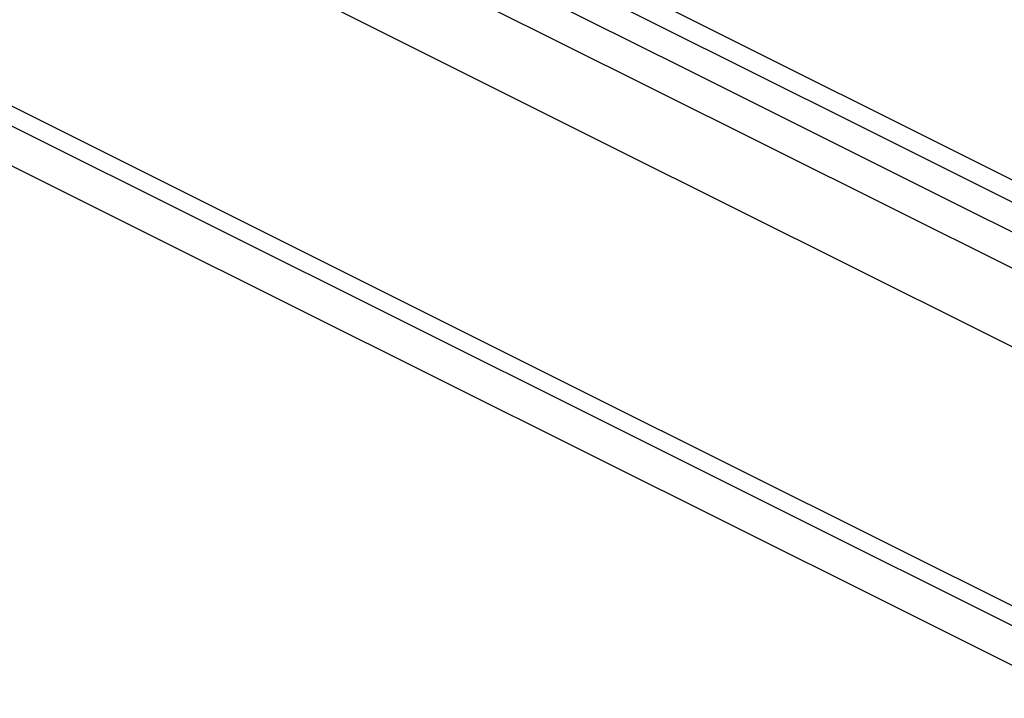
# Model space of a CAD drawing. Units: inches. Extents: x 65.6 to 145, y 111.5 to 185.9.
# Drawn here: x 80 to 85.9, y 136.8 to 140.8 of the extents above; entities that cross this region are included whole.
import ezdxf

# ---------------------------------------------------------------- set-up
doc = ezdxf.new("R2010")
doc.units = ezdxf.units.IN
doc.header["$MEASUREMENT"] = 0
doc.layers.add('DRAFT', color=7, linetype='Continuous')

# ---------------------------------------------------------------- blocks, each defined once
blk = doc.blocks.new('block 3206')
at = {"color": 7, "lineweight": 25, "true_color": 0xffffff}
blk.add_lwpolyline([(72.8977, 143.7265), (76.3937, 141.9685), (79.9519, 140.1882), (83.5098, 138.4118), (87.0631, 136.6369), (90.6107, 134.8632), (94.1528, 133.0906), (97.6904, 131.3195), (101.228, 129.5521)], dxfattribs=at)
blk = doc.blocks.new('block 3207')
at = {"color": 7, "lineweight": 25, "true_color": 0xffffff}
blk.add_lwpolyline([(72.8198, 143.8844), (76.3428, 142.1124), (79.8753, 140.3446), (83.4129, 138.5789), (86.9517, 136.8132), (90.4877, 135.0454), (94.0205, 133.2756), (97.5541, 131.5058), (101.0927, 129.7382), (104.6403, 127.9748)], dxfattribs=at)
blk = doc.blocks.new('block 3854')
at = {"color": 7, "lineweight": 25, "true_color": 0xffffff}
blk.add_lwpolyline([(83.5662, 140.0541), (82.0992, 140.786), (80.6327, 141.5179), (79.167, 142.2502), (77.7025, 142.9828)], dxfattribs=at)
blk = doc.blocks.new('block 3855')
at = {"color": 7, "lineweight": 25, "true_color": 0xffffff}
blk.add_lwpolyline([(86.608, 139.5384), (81.0342, 142.3202)], dxfattribs=at)
blk = doc.blocks.new('block 3858')
at = {"color": 7, "lineweight": 25, "true_color": 0xffffff}
blk.add_lwpolyline([(78.125, 143.4616), (79.5928, 142.7278), (81.0608, 141.9943), (82.5289, 141.2611), (83.9974, 140.5284), (85.4661, 139.796), (86.934, 139.0634), (88.4009, 138.3306), (89.867, 137.5976), (91.3323, 136.8645)], dxfattribs=at)
blk = doc.blocks.new('block 3862')
at = {"color": 7, "lineweight": 25, "true_color": 0xffffff}
blk.add_lwpolyline([(77.7649, 143.8212), (80.1458, 142.6305), (82.5869, 141.4117), (85.0344, 140.1907), (87.4867, 138.9667)], dxfattribs=at)
blk = doc.blocks.new('block 3866')
at = {"color": 7, "lineweight": 25, "true_color": 0xffffff}
blk.add_lwpolyline([(90.8987, 136.3913), (89.4333, 137.1248), (87.9673, 137.8577), (86.5005, 138.5902), (83.5662, 140.0541)], dxfattribs=at)
blk = doc.blocks.new('block 3875')
at = {"color": 7, "lineweight": 25, "true_color": 0xffffff}
blk.add_lwpolyline([(95.0847, 134.7657), (92.5725, 136.0247), (91.1073, 136.7585), (89.6415, 137.4919), (88.1753, 138.2249), (86.7088, 138.9576), (85.2416, 139.6898), (83.7742, 140.4216), (82.3074, 141.1534), (80.8414, 141.8856), (79.3759, 142.6178), (77.9111, 143.3501)], dxfattribs=at)
blk = doc.blocks.new('block 7431')
at = {"layer": 'DRAFT', "color": 7, "lineweight": 25, "true_color": 0xffffff}
blk.add_lwpolyline([(80.7666, 139.5421), (85.1918, 137.3356)], dxfattribs=at)
blk = doc.blocks.new('block 7432')
at = {"layer": 'DRAFT', "color": 7, "lineweight": 25, "true_color": 0xffffff}
blk.add_lwpolyline([(85.1918, 137.3356), (86.9613, 136.4527), (87.8457, 136.0111), (88.7297, 135.5694), (89.6133, 135.1273)], dxfattribs=at)
blk = doc.blocks.new('block 7437')
at = {"layer": 'DRAFT', "color": 7, "lineweight": 25, "true_color": 0xffffff}
blk.add_lwpolyline([(72.8215, 143.5235), (73.7019, 143.0799), (74.5829, 142.6367), (75.4645, 142.1938), (76.3469, 141.7512), (77.23, 141.309), (78.1136, 140.867), (78.9975, 140.4252), (80.7666, 139.5421)], dxfattribs=at)

msp = doc.modelspace()

# ---------------------------------------------------------------- block references
for name in ['block 3207', 'block 3862', 'block 3206', 'block 3858', 'block 3875', 'block 3854', 'block 3855', 'block 3866']:
    msp.add_blockref(name, (0, 0))
at = {"layer": 'DRAFT'}
for name in ['block 7437', 'block 7431', 'block 7432']:
    msp.add_blockref(name, (0, 0), dxfattribs=at)

doc.saveas('drawing.dxf')
